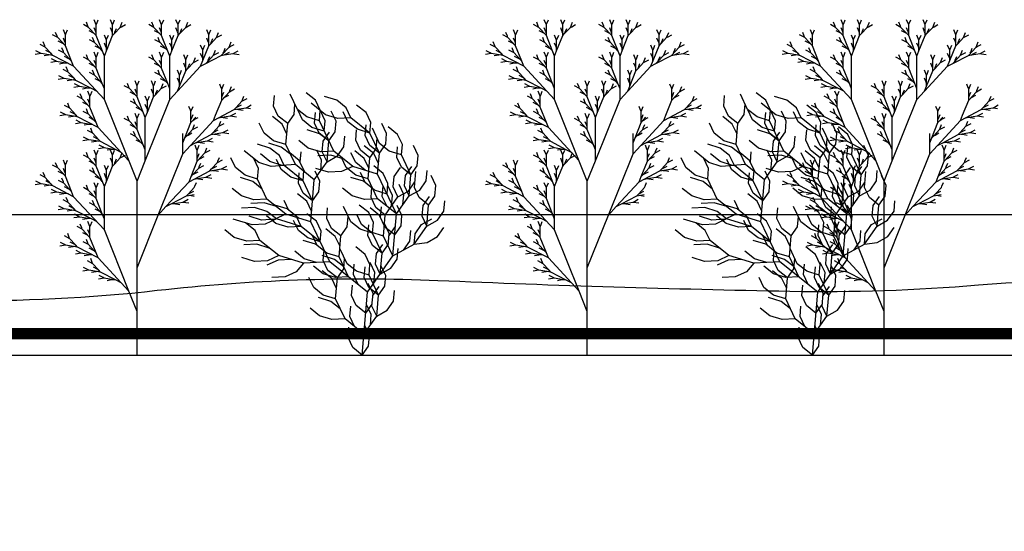
# Model space of a CAD drawing. Extents: x 35.8 to 52.8, y -12.2 to -1.2.
# Drawn here: x 40.6 to 42.8, y -5.9 to -4.7 of the extents above; entities that cross this region are included whole.
import ezdxf

# ---------------------------------------------------------------- set-up
doc = ezdxf.new("R2010")
doc.units = 0
doc.header["$MEASUREMENT"] = 0
doc.layers.get('0').update_dxf_attribs({"linetype": 'CONTINUOUS'})
doc.layers.add('LP_Detail', color=142, linetype='CONTINUOUS')
doc.layers.add('LP_Hatch', color=8, linetype='CONTINUOUS')
doc.linetypes.add('DRIP', pattern='A,0.25,-0.025,["o",STANDARD,S=0.05,R=0,X=0,Y=-0.016667],-0.058333', length=0.333333)

# ---------------------------------------------------------------- blocks, each defined once
blk = doc.blocks.new('Tree')
at = {"color": 0}
for p, q in [((-0.657, 4.845), (-0.677, 4.901)), ((-0.547, 4.864), (-0.575, 4.939)), ((-0.547, 4.864), (-0.54, 4.882)), ((-0.54, 4.882), (-0.52, 4.939)), ((-0.328, 4.864), (-0.356, 4.939)), ((-0.328, 4.864), (-0.321, 4.882)), ((-0.321, 4.882), (-0.301, 4.939)), ((-0.225, 4.826), (-0.198, 4.901)), ((0.219, 4.845), (0.198, 4.901)), ((0.328, 4.864), (0.301, 4.939)), ((0.328, 4.864), (0.335, 4.882)), ((0.335, 4.882), (0.356, 4.939)), ((0.547, 4.864), (0.52, 4.939)), ((0.547, 4.864), (0.554, 4.882)), ((0.554, 4.882), (0.575, 4.939)), ((0.65, 4.826), (0.677, 4.901)), ((-1.068, 4.695), (-1.089, 4.752)), ((-0.959, 4.714), (-0.986, 4.789)), ((-0.952, 4.733), (-0.931, 4.789)), ((-0.65, 4.826), (-0.719, 4.866)), ((-0.65, 4.826), (-0.657, 4.845)), ((-0.547, 4.704), (-0.65, 4.826)), ((-0.59, 4.744), (-0.642, 4.774)), ((-0.573, 4.734), (-0.59, 4.744)), ((-0.554, 4.762), (-0.575, 4.819)), ((-0.547, 4.744), (-0.554, 4.762)), ((-0.547, 4.744), (-0.547, 4.864)), ((-0.547, 4.704), (-0.547, 4.744)), ((-0.335, 4.762), (-0.356, 4.819)), ((-0.328, 4.744), (-0.335, 4.762)), ((-0.328, 4.704), (-0.328, 4.864)), ((-0.303, 4.734), (-0.225, 4.826)), ((-0.303, 4.734), (-0.296, 4.753)), ((-0.296, 4.753), (-0.275, 4.809)), ((-0.225, 4.826), (-0.208, 4.836)), ((-0.208, 4.836), (-0.156, 4.866)), ((0.225, 4.826), (0.156, 4.866)), ((0.225, 4.826), (0.219, 4.845)), ((0.328, 4.704), (0.225, 4.826)), ((0.285, 4.744), (0.233, 4.774)), ((0.303, 4.734), (0.285, 4.744)), ((0.321, 4.762), (0.301, 4.819)), ((0.328, 4.744), (0.321, 4.762)), ((0.328, 4.744), (0.328, 4.864)), ((0.328, 4.704), (0.328, 4.744)), ((0.54, 4.762), (0.52, 4.819)), ((0.547, 4.744), (0.54, 4.762)), ((0.547, 4.704), (0.547, 4.864)), ((0.573, 4.734), (0.65, 4.826)), ((0.573, 4.734), (0.58, 4.753)), ((0.58, 4.753), (0.6, 4.809)), ((0.65, 4.826), (0.667, 4.836)), ((0.667, 4.836), (0.719, 4.866)), ((0.959, 4.714), (0.931, 4.789)), ((0.965, 4.733), (0.986, 4.789)), ((1.061, 4.676), (1.089, 4.752)), ((-1.236, 4.554), (-1.257, 4.611)), ((-1.061, 4.676), (-1.131, 4.716)), ((-1.061, 4.676), (-1.068, 4.695)), ((-0.959, 4.554), (-1.061, 4.676)), ((-1.002, 4.594), (-1.054, 4.624)), ((-0.965, 4.613), (-0.986, 4.669)), ((-0.959, 4.594), (-0.965, 4.613)), ((-0.959, 4.714), (-0.952, 4.733)), ((-0.959, 4.594), (-0.959, 4.714)), ((-0.568, 4.601), (-0.637, 4.641)), ((-0.575, 4.619), (-0.595, 4.676)), ((-0.568, 4.601), (-0.575, 4.619)), ((-0.438, 4.403), (-0.547, 4.704)), ((-0.41, 4.638), (-0.438, 4.713)), ((-0.41, 4.478), (-0.328, 4.704)), ((-0.41, 4.638), (-0.404, 4.657)), ((-0.41, 4.518), (-0.41, 4.638)), ((-0.404, 4.657), (-0.383, 4.713)), ((-0.328, 4.704), (-0.303, 4.734)), ((0.308, 4.601), (0.238, 4.641)), ((0.301, 4.619), (0.28, 4.676)), ((0.308, 4.601), (0.301, 4.619)), ((0.438, 4.403), (0.328, 4.704)), ((0.465, 4.638), (0.438, 4.713)), ((0.465, 4.478), (0.547, 4.704)), ((0.465, 4.638), (0.472, 4.657)), ((0.465, 4.518), (0.465, 4.638)), ((0.472, 4.657), (0.493, 4.713)), ((0.547, 4.704), (0.573, 4.734)), ((0.952, 4.613), (0.931, 4.669)), ((0.959, 4.594), (0.952, 4.613)), ((0.959, 4.714), (0.965, 4.733)), ((0.959, 4.554), (0.959, 4.714)), ((0.984, 4.584), (1.061, 4.676)), ((0.991, 4.603), (1.012, 4.66)), ((1.061, 4.676), (1.079, 4.686)), ((1.079, 4.686), (1.131, 4.716)), ((1.229, 4.536), (1.257, 4.611)), ((-1.301, 4.451), (-1.353, 4.481)), ((-1.229, 4.536), (-1.298, 4.576)), ((-1.229, 4.536), (-1.236, 4.554)), ((-1.152, 4.444), (-1.229, 4.536)), ((-1.169, 4.454), (-1.221, 4.484)), ((-0.979, 4.451), (-1.049, 4.491)), ((-0.986, 4.47), (-1.007, 4.526)), ((-0.984, 4.584), (-1.002, 4.594)), ((-0.959, 4.554), (-0.959, 4.594)), ((-0.877, 4.328), (-0.959, 4.554)), ((-0.491, 4.509), (-0.568, 4.601)), ((-0.508, 4.519), (-0.56, 4.549)), ((-0.491, 4.509), (-0.508, 4.519)), ((-0.465, 4.478), (-0.491, 4.509)), ((-0.417, 4.537), (-0.438, 4.593)), ((-0.438, 4.403), (-0.41, 4.478)), ((-0.41, 4.518), (-0.417, 4.537)), ((-0.41, 4.478), (-0.41, 4.518)), ((0.385, 4.509), (0.308, 4.601)), ((0.367, 4.519), (0.315, 4.549)), ((0.385, 4.509), (0.367, 4.519)), ((0.41, 4.478), (0.385, 4.509)), ((0.458, 4.537), (0.438, 4.593)), ((0.438, 4.403), (0.465, 4.478)), ((0.465, 4.518), (0.458, 4.537)), ((0.465, 4.478), (0.465, 4.518)), ((0.877, 4.488), (0.849, 4.563)), ((0.849, 4.253), (0.959, 4.554)), ((0.877, 4.488), (0.883, 4.507)), ((0.877, 4.368), (0.877, 4.488)), ((0.883, 4.507), (0.904, 4.563)), ((0.959, 4.554), (0.984, 4.584)), ((0.984, 4.584), (0.991, 4.603)), ((1.021, 4.416), (1.049, 4.491)), ((1.126, 4.413), (1.229, 4.536)), ((1.159, 4.463), (1.179, 4.519)), ((1.229, 4.536), (1.246, 4.546)), ((1.246, 4.546), (1.298, 4.576)), ((1.284, 4.441), (1.353, 4.481)), ((-1.284, 4.441), (-1.363, 4.427)), ((-1.284, 4.441), (-1.301, 4.451)), ((-1.126, 4.413), (-1.284, 4.441)), ((-1.185, 4.417), (-1.244, 4.406)), ((-1.166, 4.42), (-1.185, 4.417)), ((-1.152, 4.444), (-1.169, 4.454)), ((-1.126, 4.413), (-1.152, 4.444)), ((-1.093, 4.331), (-1.145, 4.361)), ((-0.849, 4.253), (-1.126, 4.413)), ((-0.979, 4.451), (-0.986, 4.47)), ((-0.902, 4.359), (-0.979, 4.451)), ((-0.92, 4.369), (-0.972, 4.399)), ((-0.902, 4.359), (-0.92, 4.369)), ((-0.877, 4.328), (-0.902, 4.359)), ((-0.65, 4.346), (-0.719, 4.386)), ((-0.657, 4.365), (-0.677, 4.421)), ((-0.65, 4.346), (-0.657, 4.365)), ((-0.547, 4.224), (-0.65, 4.346)), ((-0.547, 4.384), (-0.575, 4.459)), ((-0.547, 4.384), (-0.54, 4.402)), ((-0.547, 4.264), (-0.547, 4.384)), ((-0.54, 4.402), (-0.52, 4.459)), ((-0.438, 3.923), (-0.438, 4.403)), ((0.225, 4.346), (0.156, 4.386)), ((0.219, 4.365), (0.198, 4.421)), ((0.225, 4.346), (0.219, 4.365)), ((0.328, 4.224), (0.225, 4.346)), ((0.328, 4.384), (0.301, 4.459)), ((0.328, 4.384), (0.335, 4.402)), ((0.328, 4.264), (0.328, 4.384)), ((0.335, 4.402), (0.356, 4.459)), ((0.438, 3.763), (0.438, 4.403)), ((0.65, 4.346), (0.623, 4.421)), ((0.65, 4.346), (0.657, 4.365)), ((0.65, 4.186), (0.65, 4.346)), ((0.657, 4.365), (0.677, 4.421)), ((0.753, 4.309), (0.78, 4.384)), ((0.77, 4.319), (0.822, 4.349)), ((0.87, 4.387), (0.849, 4.443)), ((0.877, 4.368), (0.87, 4.387)), ((0.877, 4.328), (0.877, 4.368)), ((0.918, 4.293), (1.126, 4.413)), ((0.944, 4.324), (1.021, 4.416)), ((0.951, 4.343), (0.972, 4.399)), ((1.021, 4.416), (1.039, 4.426)), ((1.039, 4.426), (1.091, 4.456)), ((1.126, 4.413), (1.166, 4.42)), ((1.152, 4.444), (1.159, 4.463)), ((1.166, 4.42), (1.284, 4.441)), ((1.166, 4.42), (1.183, 4.43)), ((1.183, 4.43), (1.235, 4.46)), ((1.284, 4.441), (1.304, 4.437)), ((1.304, 4.437), (1.363, 4.427)), ((-1.076, 4.321), (-1.155, 4.307)), ((-1.076, 4.321), (-1.093, 4.331)), ((-0.958, 4.3), (-1.076, 4.321)), ((-0.978, 4.297), (-1.037, 4.286)), ((-0.958, 4.3), (-0.978, 4.297)), ((-0.918, 4.293), (-0.958, 4.3)), ((-0.927, 4.187), (-0.948, 4.243)), ((-0.849, 4.253), (-0.877, 4.328)), ((-0.438, 3.763), (-0.849, 4.253)), ((-0.59, 4.264), (-0.642, 4.294)), ((-0.573, 4.254), (-0.59, 4.264)), ((-0.554, 4.282), (-0.575, 4.339)), ((-0.547, 4.264), (-0.554, 4.282)), ((-0.547, 4.224), (-0.547, 4.264)), ((-0.465, 3.998), (-0.547, 4.224)), ((0.285, 4.264), (0.233, 4.294)), ((0.303, 4.254), (0.285, 4.264)), ((0.321, 4.282), (0.301, 4.339)), ((0.328, 4.264), (0.321, 4.282)), ((0.328, 4.224), (0.328, 4.264)), ((0.41, 3.998), (0.328, 4.224)), ((0.541, 3.885), (0.849, 4.253)), ((0.643, 4.245), (0.623, 4.301)), ((0.65, 4.226), (0.643, 4.245)), ((0.65, 4.186), (0.676, 4.217)), ((0.676, 4.217), (0.753, 4.309)), ((0.676, 4.217), (0.683, 4.236)), ((0.683, 4.236), (0.703, 4.292)), ((0.753, 4.309), (0.77, 4.319)), ((0.849, 4.253), (0.918, 4.293)), ((0.918, 4.293), (0.944, 4.324)), ((0.944, 4.324), (0.951, 4.343)), ((-0.993, 4.083), (-1.045, 4.113)), ((-0.975, 4.073), (-0.993, 4.083)), ((-0.921, 4.168), (-0.99, 4.208)), ((-0.921, 4.168), (-0.927, 4.187)), ((-0.843, 4.076), (-0.921, 4.168)), ((-0.861, 4.086), (-0.913, 4.116)), ((-0.843, 4.076), (-0.861, 4.086)), ((-0.568, 4.121), (-0.637, 4.161)), ((-0.575, 4.139), (-0.595, 4.196)), ((-0.568, 4.121), (-0.575, 4.139)), ((-0.491, 4.029), (-0.568, 4.121)), ((0.308, 4.121), (0.238, 4.161)), ((0.301, 4.139), (0.28, 4.196)), ((0.308, 4.121), (0.301, 4.139)), ((0.385, 4.029), (0.308, 4.121)), ((0.568, 4.121), (0.541, 4.196)), ((0.568, 3.961), (0.65, 4.186)), ((0.568, 4.121), (0.575, 4.139)), ((0.568, 4.001), (0.568, 4.121)), ((0.575, 4.139), (0.595, 4.196)), ((-0.975, 4.073), (-1.054, 4.059)), ((-0.818, 4.045), (-0.975, 4.073)), ((-0.877, 4.049), (-0.936, 4.038)), ((-0.857, 4.052), (-0.877, 4.049)), ((-0.767, 3.953), (-0.846, 3.939)), ((-0.818, 4.045), (-0.843, 4.076)), ((-0.785, 3.963), (-0.837, 3.993)), ((-0.61, 3.925), (-0.818, 4.045)), ((-0.767, 3.953), (-0.785, 3.963)), ((-0.649, 3.932), (-0.767, 3.953)), ((-0.508, 4.039), (-0.56, 4.069)), ((-0.491, 4.029), (-0.508, 4.039)), ((-0.465, 3.998), (-0.491, 4.029)), ((-0.438, 3.923), (-0.465, 3.998)), ((-0.103, 3.924), (-0.172, 3.964)), ((-0.11, 3.943), (-0.13, 3.999)), ((0, 3.961), (-0.027, 4.037)), ((0, 3.961), (0.007, 3.98)), ((0, 3.841), (0, 3.961)), ((0.007, 3.98), (0.027, 4.037)), ((0.219, 3.961), (0.192, 4.037)), ((0.219, 3.961), (0.226, 3.98)), ((0.219, 3.801), (0.219, 3.961)), ((0.226, 3.98), (0.246, 4.037)), ((0.367, 4.039), (0.315, 4.069)), ((0.322, 3.924), (0.349, 3.999)), ((0.339, 3.934), (0.391, 3.964)), ((0.385, 4.029), (0.367, 4.039)), ((0.41, 3.998), (0.385, 4.029)), ((0.438, 3.923), (0.41, 3.998)), ((0.561, 4.019), (0.541, 4.076)), ((0.541, 3.885), (0.568, 3.961)), ((0.568, 4.001), (0.561, 4.019)), ((0.568, 3.961), (0.568, 4.001)), ((1.125, 3.935), (1.104, 3.991)), ((1.132, 3.916), (1.159, 3.991)), ((1.241, 3.898), (1.262, 3.954)), ((-0.74, 3.793), (-0.76, 3.849)), ((-0.669, 3.929), (-0.728, 3.918)), ((-0.649, 3.932), (-0.669, 3.929)), ((-0.63, 3.812), (-0.658, 3.887)), ((-0.61, 3.925), (-0.649, 3.932)), ((-0.63, 3.812), (-0.623, 3.83)), ((-0.623, 3.83), (-0.603, 3.887)), ((-0.541, 3.885), (-0.61, 3.925)), ((-0.438, 3.763), (-0.438, 3.923)), ((-0.103, 3.924), (-0.11, 3.943)), ((0, 3.801), (-0.103, 3.924)), ((-0.043, 3.842), (-0.095, 3.872)), ((-0.026, 3.832), (-0.043, 3.842)), ((-0.007, 3.86), (-0.027, 3.917)), ((0, 3.841), (-0.007, 3.86)), ((0, 3.801), (0, 3.841)), ((0.212, 3.86), (0.192, 3.917)), ((0.219, 3.841), (0.212, 3.86)), ((0.219, 3.801), (0.245, 3.832)), ((0.245, 3.832), (0.322, 3.924)), ((0.245, 3.832), (0.251, 3.851)), ((0.251, 3.851), (0.272, 3.907)), ((0.322, 3.924), (0.339, 3.934)), ((0.438, 3.763), (0.541, 3.885)), ((1.132, 3.916), (1.125, 3.935)), ((1.132, 3.796), (1.132, 3.916)), ((1.132, 3.756), (1.234, 3.879)), ((1.138, 3.815), (1.159, 3.871)), ((1.175, 3.797), (1.227, 3.827)), ((1.234, 3.879), (1.304, 3.919)), ((1.234, 3.879), (1.241, 3.898)), ((-0.908, 3.652), (-0.928, 3.709)), ((-0.733, 3.774), (-0.802, 3.814)), ((-0.733, 3.774), (-0.74, 3.793)), ((-0.63, 3.652), (-0.733, 3.774)), ((-0.673, 3.692), (-0.725, 3.722)), ((-0.656, 3.682), (-0.673, 3.692)), ((-0.637, 3.71), (-0.658, 3.767)), ((-0.63, 3.692), (-0.637, 3.71)), ((-0.63, 3.692), (-0.63, 3.812)), ((-0.63, 3.652), (-0.63, 3.692)), ((0, 2.56), (-0.438, 3.763)), ((-0.021, 3.698), (-0.09, 3.738)), ((-0.028, 3.717), (-0.048, 3.774)), ((-0.021, 3.698), (-0.028, 3.717)), ((0.056, 3.607), (-0.021, 3.698)), ((0.109, 3.501), (0, 3.801)), ((0.137, 3.736), (0.109, 3.811)), ((0.109, 2.861), (0.438, 3.763)), ((0.13, 3.635), (0.109, 3.691)), ((0.137, 3.576), (0.219, 3.801)), ((0.137, 3.736), (0.144, 3.755)), ((0.137, 3.616), (0.137, 3.736)), ((0.144, 3.755), (0.164, 3.811)), ((1.049, 3.531), (1.132, 3.756)), ((1.132, 3.796), (1.138, 3.815)), ((1.132, 3.756), (1.132, 3.796)), ((1.157, 3.787), (1.175, 3.797)), ((1.325, 3.646), (1.402, 3.738)), ((1.402, 3.738), (1.471, 3.778)), ((1.402, 3.738), (1.409, 3.757)), ((1.409, 3.757), (1.429, 3.813)), ((-0.973, 3.549), (-1.025, 3.579)), ((-0.901, 3.634), (-0.97, 3.674)), ((-0.901, 3.634), (-0.908, 3.652)), ((-0.824, 3.542), (-0.901, 3.634)), ((-0.841, 3.552), (-0.893, 3.582)), ((-0.651, 3.549), (-0.72, 3.589)), ((-0.658, 3.568), (-0.678, 3.624)), ((-0.651, 3.549), (-0.658, 3.568)), ((-0.548, 3.426), (-0.63, 3.652)), ((0, 3.481), (-0.027, 3.557)), ((0.039, 3.617), (-0.013, 3.647)), ((0.007, 3.5), (0.027, 3.557)), ((0.056, 3.607), (0.039, 3.617)), ((0.082, 3.576), (0.056, 3.607)), ((0.109, 3.501), (0.137, 3.576)), ((0.137, 3.616), (0.13, 3.635)), ((0.137, 3.576), (0.137, 3.616)), ((0.713, 3.605), (0.693, 3.661)), ((0.72, 3.586), (0.713, 3.605)), ((0.72, 3.586), (0.748, 3.661)), ((0.72, 3.466), (0.72, 3.586)), ((1.022, 3.456), (1.299, 3.616)), ((1.266, 3.533), (1.318, 3.563)), ((1.299, 3.616), (1.325, 3.646)), ((1.299, 3.616), (1.457, 3.643)), ((1.325, 3.646), (1.342, 3.656)), ((1.339, 3.622), (1.358, 3.619)), ((1.342, 3.656), (1.394, 3.686)), ((1.358, 3.619), (1.417, 3.609)), ((1.457, 3.643), (1.474, 3.653)), ((1.457, 3.643), (1.516, 3.633)), ((1.474, 3.653), (1.526, 3.683)), ((-0.956, 3.539), (-1.034, 3.525)), ((-0.956, 3.539), (-0.973, 3.549)), ((-0.798, 3.511), (-0.956, 3.539)), ((-0.857, 3.514), (-0.916, 3.504)), ((-0.837, 3.518), (-0.857, 3.514)), ((-0.824, 3.542), (-0.841, 3.552)), ((-0.798, 3.511), (-0.824, 3.542)), ((-0.765, 3.429), (-0.817, 3.459)), ((-0.521, 3.351), (-0.798, 3.511)), ((-0.748, 3.419), (-0.765, 3.429)), ((-0.574, 3.457), (-0.651, 3.549)), ((-0.591, 3.467), (-0.643, 3.497)), ((-0.574, 3.457), (-0.591, 3.467)), ((-0.548, 3.426), (-0.574, 3.457)), ((-0.521, 3.351), (-0.548, 3.426)), ((-0.103, 3.444), (-0.172, 3.484)), ((-0.11, 3.463), (-0.13, 3.519)), ((-0.103, 3.444), (-0.11, 3.463)), ((0, 3.321), (-0.103, 3.444)), ((-0.007, 3.38), (-0.027, 3.437)), ((0, 3.481), (0.007, 3.5)), ((0, 3.361), (0, 3.481)), ((0.109, 3.021), (0.109, 3.501)), ((0.611, 2.965), (1.022, 3.456)), ((0.638, 3.2), (0.72, 3.426)), ((0.72, 3.426), (0.784, 3.503)), ((0.72, 3.466), (0.727, 3.485)), ((0.72, 3.426), (0.72, 3.466)), ((0.727, 3.485), (0.748, 3.541)), ((0.746, 3.457), (0.763, 3.467)), ((0.763, 3.467), (0.815, 3.497)), ((1.022, 3.456), (1.049, 3.531)), ((1.091, 3.496), (1.131, 3.502)), ((1.1, 3.389), (1.121, 3.446)), ((1.131, 3.502), (1.249, 3.523)), ((1.131, 3.502), (1.151, 3.499)), ((1.151, 3.499), (1.21, 3.489)), ((1.249, 3.523), (1.266, 3.533)), ((1.249, 3.523), (1.328, 3.509)), ((-0.748, 3.419), (-0.826, 3.405)), ((-0.63, 3.398), (-0.748, 3.419)), ((-0.649, 3.394), (-0.708, 3.384)), ((-0.592, 3.266), (-0.662, 3.306)), ((-0.63, 3.398), (-0.649, 3.394)), ((-0.59, 3.391), (-0.63, 3.398)), ((-0.599, 3.285), (-0.62, 3.341)), ((-0.212, 2.983), (-0.521, 3.351)), ((-0.043, 3.362), (-0.095, 3.392)), ((-0.028, 3.237), (-0.048, 3.294)), ((-0.026, 3.352), (-0.043, 3.362)), ((0, 3.361), (-0.007, 3.38)), ((0, 3.321), (0, 3.361)), ((0.082, 3.096), (0, 3.321)), ((0.664, 3.231), (0.741, 3.323)), ((0.741, 3.323), (0.81, 3.363)), ((0.741, 3.323), (0.748, 3.342)), ((0.748, 3.342), (0.768, 3.398)), ((1.016, 3.278), (1.094, 3.37)), ((1.034, 3.288), (1.086, 3.318)), ((1.094, 3.37), (1.163, 3.41)), ((1.094, 3.37), (1.1, 3.389)), ((1.166, 3.286), (1.218, 3.316)), ((-0.647, 3.171), (-0.726, 3.157)), ((-0.664, 3.181), (-0.716, 3.211)), ((-0.647, 3.171), (-0.664, 3.181)), ((-0.489, 3.143), (-0.647, 3.171)), ((-0.592, 3.266), (-0.599, 3.285)), ((-0.515, 3.174), (-0.592, 3.266)), ((-0.532, 3.184), (-0.584, 3.214)), ((-0.515, 3.174), (-0.532, 3.184)), ((-0.489, 3.143), (-0.515, 3.174)), ((-0.021, 3.218), (-0.09, 3.258)), ((-0.021, 3.218), (-0.028, 3.237)), ((0.056, 3.127), (-0.021, 3.218)), ((0.039, 3.137), (-0.013, 3.167)), ((0.611, 3.125), (0.611, 3.265)), ((0.611, 3.125), (0.638, 3.2)), ((0.638, 3.2), (0.664, 3.231)), ((0.664, 3.231), (0.681, 3.241)), ((0.681, 3.241), (0.733, 3.271)), ((0.783, 3.128), (0.991, 3.248)), ((0.94, 3.156), (0.958, 3.166)), ((0.958, 3.166), (1.01, 3.196)), ((0.991, 3.248), (1.016, 3.278)), ((0.991, 3.248), (1.148, 3.276)), ((1.016, 3.278), (1.034, 3.288)), ((1.03, 3.255), (1.05, 3.251)), ((1.05, 3.251), (1.109, 3.241)), ((1.148, 3.276), (1.166, 3.286)), ((1.148, 3.276), (1.227, 3.262)), ((-0.549, 3.147), (-0.608, 3.136)), ((-0.529, 3.15), (-0.549, 3.147)), ((-0.439, 3.051), (-0.518, 3.037)), ((-0.456, 3.061), (-0.508, 3.091)), ((-0.282, 3.023), (-0.489, 3.143)), ((-0.439, 3.051), (-0.456, 3.061)), ((-0.321, 3.03), (-0.439, 3.051)), ((-0.321, 3.03), (-0.341, 3.027)), ((-0.282, 3.023), (-0.321, 3.03)), ((0.056, 3.127), (0.039, 3.137)), ((0.082, 3.096), (0.056, 3.127)), ((0.109, 3.021), (0.082, 3.096)), ((0.611, 2.965), (0.611, 3.125)), ((0.714, 3.088), (0.783, 3.128)), ((0.796, 3.033), (0.776, 3.089)), ((0.783, 3.128), (0.822, 3.135)), ((0.803, 3.014), (0.796, 3.033)), ((0.803, 3.014), (0.831, 3.089)), ((0.822, 3.135), (0.94, 3.156)), ((0.822, 3.135), (0.842, 3.131)), ((0.842, 3.131), (0.901, 3.121)), ((0.913, 2.996), (0.933, 3.052)), ((0.94, 3.156), (1.019, 3.142)), ((-0.65, 2.906), (-0.719, 2.946)), ((-0.657, 2.925), (-0.677, 2.981)), ((-0.65, 2.906), (-0.657, 2.925)), ((-0.547, 2.784), (-0.65, 2.906)), ((-0.547, 2.944), (-0.575, 3.019)), ((-0.554, 2.842), (-0.575, 2.899)), ((-0.547, 2.944), (-0.54, 2.962)), ((-0.547, 2.824), (-0.547, 2.944)), ((-0.54, 2.962), (-0.52, 3.019)), ((-0.341, 3.027), (-0.4, 3.016)), ((-0.328, 2.944), (-0.356, 3.019)), ((-0.335, 2.842), (-0.356, 2.899)), ((-0.328, 2.944), (-0.321, 2.962)), ((-0.328, 2.784), (-0.328, 2.944)), ((-0.321, 2.962), (-0.301, 3.019)), ((-0.303, 2.814), (-0.225, 2.906)), ((-0.212, 2.983), (-0.282, 3.023)), ((-0.225, 2.906), (-0.198, 2.981)), ((-0.225, 2.906), (-0.208, 2.916)), ((-0.109, 2.861), (-0.212, 2.983)), ((-0.208, 2.916), (-0.156, 2.946)), ((0.109, 2.861), (0.109, 3.021)), ((0.282, 2.063), (0.611, 2.965)), ((0.803, 2.894), (0.803, 3.014)), ((0.803, 2.854), (0.906, 2.977)), ((0.803, 2.894), (0.81, 2.913)), ((0.81, 2.913), (0.831, 2.969)), ((0.846, 2.895), (0.898, 2.925)), ((0.906, 2.977), (0.975, 3.017)), ((0.906, 2.977), (0.913, 2.996)), ((1.081, 2.855), (1.101, 2.911)), ((-1.061, 2.756), (-1.131, 2.796)), ((-1.068, 2.775), (-1.089, 2.832)), ((-1.061, 2.756), (-1.068, 2.775)), ((-0.959, 2.794), (-0.986, 2.869)), ((-0.959, 2.794), (-0.952, 2.813)), ((-0.959, 2.674), (-0.959, 2.794)), ((-0.952, 2.813), (-0.931, 2.869)), ((-0.59, 2.824), (-0.642, 2.854)), ((-0.573, 2.814), (-0.59, 2.824)), ((-0.547, 2.824), (-0.554, 2.842)), ((-0.547, 2.784), (-0.547, 2.824)), ((-0.438, 2.483), (-0.547, 2.784)), ((-0.41, 2.718), (-0.438, 2.793)), ((-0.41, 2.558), (-0.328, 2.784)), ((-0.404, 2.737), (-0.383, 2.793)), ((-0.328, 2.824), (-0.335, 2.842)), ((-0.328, 2.784), (-0.303, 2.814)), ((-0.303, 2.814), (-0.296, 2.833)), ((-0.296, 2.833), (-0.275, 2.889)), ((0, 2.56), (0.109, 2.861)), ((0.721, 2.629), (0.803, 2.854)), ((0.803, 2.854), (0.803, 2.894)), ((0.824, 2.751), (0.893, 2.791)), ((0.824, 2.751), (0.831, 2.77)), ((0.829, 2.885), (0.846, 2.895)), ((0.831, 2.77), (0.851, 2.826)), ((0.997, 2.744), (1.074, 2.836)), ((1.014, 2.754), (1.066, 2.784)), ((1.074, 2.836), (1.143, 2.876)), ((1.074, 2.836), (1.081, 2.855)), ((1.146, 2.751), (1.198, 2.781)), ((-1.229, 2.616), (-1.298, 2.656)), ((-1.236, 2.634), (-1.257, 2.691)), ((-1.229, 2.616), (-1.236, 2.634)), ((-0.959, 2.634), (-1.061, 2.756)), ((-1.002, 2.674), (-1.054, 2.704)), ((-0.984, 2.664), (-1.002, 2.674)), ((-0.965, 2.693), (-0.986, 2.749)), ((-0.959, 2.674), (-0.965, 2.693)), ((-0.959, 2.634), (-0.959, 2.674)), ((-0.877, 2.408), (-0.959, 2.634)), ((-0.568, 2.681), (-0.637, 2.721)), ((-0.575, 2.699), (-0.595, 2.756)), ((-0.568, 2.681), (-0.575, 2.699)), ((-0.491, 2.589), (-0.568, 2.681)), ((-0.417, 2.617), (-0.438, 2.673)), ((-0.41, 2.718), (-0.404, 2.737)), ((-0.41, 2.598), (-0.41, 2.718)), ((0.694, 2.553), (0.971, 2.713)), ((0.721, 2.629), (0.747, 2.659)), ((0.747, 2.659), (0.824, 2.751)), ((0.747, 2.659), (0.764, 2.669)), ((0.764, 2.669), (0.816, 2.699)), ((0.938, 2.631), (0.99, 2.661)), ((0.971, 2.713), (0.997, 2.744)), ((0.971, 2.713), (1.128, 2.741)), ((0.997, 2.744), (1.014, 2.754)), ((1.01, 2.72), (1.03, 2.717)), ((1.03, 2.717), (1.089, 2.707)), ((1.128, 2.741), (1.146, 2.751)), ((1.128, 2.741), (1.207, 2.727)), ((-1.284, 2.521), (-1.363, 2.507)), ((-1.301, 2.531), (-1.353, 2.561)), ((-1.284, 2.521), (-1.301, 2.531)), ((-1.126, 2.493), (-1.284, 2.521)), ((-1.152, 2.524), (-1.229, 2.616)), ((-1.169, 2.534), (-1.221, 2.564)), ((-1.152, 2.524), (-1.169, 2.534)), ((-1.126, 2.493), (-1.152, 2.524)), ((-0.979, 2.531), (-1.049, 2.571)), ((-0.986, 2.55), (-1.007, 2.606)), ((-0.979, 2.531), (-0.986, 2.55)), ((-0.902, 2.439), (-0.979, 2.531)), ((-0.547, 2.464), (-0.575, 2.539)), ((-0.508, 2.599), (-0.56, 2.629)), ((-0.54, 2.482), (-0.52, 2.539)), ((-0.491, 2.589), (-0.508, 2.599)), ((-0.465, 2.558), (-0.491, 2.589)), ((-0.438, 2.483), (-0.41, 2.558)), ((-0.41, 2.598), (-0.417, 2.617)), ((-0.41, 2.558), (-0.41, 2.598)), ((0, 0), (0, 2.56)), ((0.385, 2.186), (0.694, 2.553)), ((0.694, 2.553), (0.721, 2.629)), ((0.763, 2.593), (0.802, 2.6)), ((0.772, 2.487), (0.793, 2.543)), ((0.802, 2.6), (0.921, 2.621)), ((0.802, 2.6), (0.822, 2.597)), ((0.822, 2.597), (0.881, 2.587)), ((0.921, 2.621), (0.938, 2.631)), ((0.921, 2.621), (0.999, 2.607)), ((-1.185, 2.497), (-1.244, 2.486)), ((-1.166, 2.5), (-1.185, 2.497)), ((-1.076, 2.401), (-1.155, 2.387)), ((-1.093, 2.411), (-1.145, 2.441)), ((-0.849, 2.333), (-1.126, 2.493)), ((-1.076, 2.401), (-1.093, 2.411)), ((-0.958, 2.38), (-1.076, 2.401)), ((-0.978, 2.377), (-1.037, 2.366)), ((-0.958, 2.38), (-0.978, 2.377)), ((-0.92, 2.449), (-0.972, 2.479)), ((-0.918, 2.373), (-0.958, 2.38)), ((-0.902, 2.439), (-0.92, 2.449)), ((-0.877, 2.408), (-0.902, 2.439)), ((-0.849, 2.333), (-0.877, 2.408)), ((-0.65, 2.426), (-0.719, 2.466)), ((-0.657, 2.445), (-0.677, 2.501)), ((-0.65, 2.426), (-0.657, 2.445)), ((-0.547, 2.304), (-0.65, 2.426)), ((-0.59, 2.344), (-0.642, 2.374)), ((-0.554, 2.362), (-0.575, 2.419)), ((-0.547, 2.464), (-0.54, 2.482)), ((-0.547, 2.344), (-0.547, 2.464)), ((-0.438, 2.003), (-0.438, 2.483)), ((0.662, 2.346), (0.688, 2.376)), ((0.688, 2.376), (0.765, 2.468)), ((0.688, 2.376), (0.705, 2.386)), ((0.705, 2.386), (0.757, 2.416)), ((0.765, 2.468), (0.772, 2.487)), ((-0.921, 2.248), (-0.99, 2.288)), ((-0.927, 2.267), (-0.948, 2.323)), ((-0.921, 2.248), (-0.927, 2.267)), ((-0.843, 2.156), (-0.921, 2.248)), ((-0.438, 1.843), (-0.849, 2.333)), ((-0.568, 2.201), (-0.637, 2.241)), ((-0.575, 2.219), (-0.595, 2.276)), ((-0.573, 2.334), (-0.59, 2.344)), ((-0.547, 2.344), (-0.554, 2.362)), ((-0.547, 2.304), (-0.547, 2.344)), ((-0.465, 2.078), (-0.547, 2.304)), ((0.455, 2.226), (0.662, 2.346)), ((0.494, 2.233), (0.612, 2.254)), ((0.612, 2.254), (0.629, 2.264)), ((0.612, 2.254), (0.691, 2.24)), ((0.629, 2.264), (0.681, 2.294)), ((0.662, 2.346), (0.761, 2.363)), ((0.702, 2.353), (0.721, 2.349)), ((0.721, 2.349), (0.761, 2.342)), ((-0.975, 2.153), (-1.054, 2.139)), ((-0.993, 2.163), (-1.045, 2.193)), ((-0.975, 2.153), (-0.993, 2.163)), ((-0.818, 2.125), (-0.975, 2.153)), ((-0.877, 2.129), (-0.936, 2.118)), ((-0.861, 2.166), (-0.913, 2.196)), ((-0.857, 2.132), (-0.877, 2.129)), ((-0.843, 2.156), (-0.861, 2.166)), ((-0.818, 2.125), (-0.843, 2.156)), ((-0.61, 2.005), (-0.818, 2.125)), ((-0.568, 2.201), (-0.575, 2.219)), ((-0.491, 2.109), (-0.568, 2.201)), ((-0.508, 2.119), (-0.56, 2.149)), ((-0.491, 2.109), (-0.508, 2.119)), ((-0.465, 2.078), (-0.491, 2.109)), ((0.282, 2.063), (0.385, 2.186)), ((0.385, 2.186), (0.455, 2.226)), ((0.455, 2.226), (0.494, 2.233)), ((0.494, 2.233), (0.514, 2.229)), ((0.514, 2.229), (0.573, 2.219)), ((-0.767, 2.033), (-0.846, 2.019)), ((-0.785, 2.043), (-0.837, 2.073)), ((-0.767, 2.033), (-0.785, 2.043)), ((-0.649, 2.012), (-0.767, 2.033)), ((-0.669, 2.009), (-0.728, 1.998)), ((-0.649, 2.012), (-0.669, 2.009)), ((-0.61, 2.005), (-0.649, 2.012)), ((-0.541, 1.965), (-0.61, 2.005)), ((-0.438, 2.003), (-0.465, 2.078)), ((-0.438, 1.843), (-0.438, 2.003)), ((0, 1.287), (0.282, 2.063)), ((-0.733, 1.854), (-0.802, 1.894)), ((-0.74, 1.873), (-0.76, 1.929)), ((-0.733, 1.854), (-0.74, 1.873)), ((-0.63, 1.732), (-0.733, 1.854)), ((-0.63, 1.892), (-0.658, 1.967)), ((-0.637, 1.79), (-0.658, 1.847)), ((-0.63, 1.892), (-0.623, 1.91)), ((-0.63, 1.772), (-0.63, 1.892)), ((-0.623, 1.91), (-0.603, 1.967)), ((-0.901, 1.714), (-0.97, 1.754)), ((-0.908, 1.732), (-0.928, 1.789)), ((-0.901, 1.714), (-0.908, 1.732)), ((-0.824, 1.622), (-0.901, 1.714)), ((-0.673, 1.772), (-0.725, 1.802)), ((-0.656, 1.762), (-0.673, 1.772)), ((-0.63, 1.772), (-0.637, 1.79)), ((-0.63, 1.732), (-0.63, 1.772)), ((-0.548, 1.506), (-0.63, 1.732)), ((-0.109, 0.941), (-0.438, 1.843)), ((-0.956, 1.619), (-1.034, 1.605)), ((-0.973, 1.629), (-1.025, 1.659)), ((-0.956, 1.619), (-0.973, 1.629)), ((-0.798, 1.591), (-0.956, 1.619)), ((-0.857, 1.594), (-0.916, 1.584)), ((-0.841, 1.632), (-0.893, 1.662)), ((-0.837, 1.598), (-0.857, 1.594)), ((-0.824, 1.622), (-0.841, 1.632)), ((-0.798, 1.591), (-0.824, 1.622)), ((-0.521, 1.431), (-0.798, 1.591)), ((-0.651, 1.629), (-0.72, 1.669)), ((-0.658, 1.648), (-0.678, 1.704)), ((-0.651, 1.629), (-0.658, 1.648)), ((-0.574, 1.537), (-0.651, 1.629)), ((-0.748, 1.499), (-0.826, 1.485)), ((-0.765, 1.509), (-0.817, 1.539)), ((-0.748, 1.499), (-0.765, 1.509)), ((-0.63, 1.478), (-0.748, 1.499)), ((-0.649, 1.474), (-0.708, 1.464)), ((-0.63, 1.478), (-0.649, 1.474)), ((-0.591, 1.547), (-0.643, 1.577)), ((-0.59, 1.471), (-0.63, 1.478)), ((-0.574, 1.537), (-0.591, 1.547)), ((-0.548, 1.506), (-0.574, 1.537)), ((-0.521, 1.431), (-0.548, 1.506)), ((-0.592, 1.346), (-0.662, 1.386)), ((-0.599, 1.365), (-0.62, 1.421)), ((-0.592, 1.346), (-0.599, 1.365)), ((-0.515, 1.254), (-0.592, 1.346)), ((-0.212, 1.063), (-0.521, 1.431)), ((-0.647, 1.251), (-0.726, 1.237)), ((-0.664, 1.261), (-0.716, 1.291)), ((-0.647, 1.251), (-0.664, 1.261)), ((-0.489, 1.223), (-0.647, 1.251)), ((-0.549, 1.227), (-0.608, 1.216)), ((-0.532, 1.264), (-0.584, 1.294)), ((-0.529, 1.23), (-0.549, 1.227)), ((-0.515, 1.254), (-0.532, 1.264)), ((-0.489, 1.223), (-0.515, 1.254)), ((-0.282, 1.103), (-0.489, 1.223)), ((-0.439, 1.131), (-0.518, 1.117)), ((-0.456, 1.141), (-0.508, 1.171)), ((-0.439, 1.131), (-0.456, 1.141)), ((-0.321, 1.11), (-0.439, 1.131)), ((-0.341, 1.107), (-0.4, 1.096)), ((-0.321, 1.11), (-0.341, 1.107)), ((-0.282, 1.103), (-0.321, 1.11)), ((-0.212, 1.063), (-0.282, 1.103)), ((-0.109, 0.941), (-0.212, 1.063)), ((0, 0.64), (-0.109, 0.941))]:
    blk.add_line(p, q, dxfattribs=at)
blk = doc.blocks.new('Shrub')
at = {"color": 0}
for p, q in [((-0.4865, 1.7042), (-0.5349, 1.808)), ((-0.3883, 1.7796), (-0.4457, 1.8278)), ((-0.2674, 1.7923), (-0.3399, 1.8117)), ((-0.624, 1.7133), (-0.624, 1.7883)), ((-0.3246, 1.6825), (-0.4123, 1.7562)), ((-0.3566, 1.7116), (-0.3883, 1.7796)), ((-0.21, 1.7441), (-0.2674, 1.7923)), ((-0.1783, 1.6761), (-0.21, 1.7441)), ((-0.0951, 1.7227), (-0.1525, 1.7709)), ((-0.5924, 1.6453), (-0.624, 1.7133)), ((-0.5032, 1.6651), (-0.5032, 1.7401)), ((-0.429, 1.656), (-0.4865, 1.7042)), ((-0.4531, 1.6326), (-0.4848, 1.7006)), ((-0.3824, 1.6169), (-0.3824, 1.6919)), ((-0.3566, 1.6366), (-0.3566, 1.7116)), ((-0.3232, 1.64), (-0.3549, 1.7079)), ((-0.2615, 1.6436), (-0.2932, 1.7116)), ((-0.1933, 1.6474), (-0.225, 1.7153)), ((-0.0634, 1.6547), (-0.0951, 1.7227)), ((-0.5666, 1.5901), (-0.624, 1.6383)), ((-0.5349, 1.5971), (-0.5924, 1.6453)), ((-0.5349, 1.5971), (-0.5032, 1.6651)), ((-0.3956, 1.5844), (-0.4531, 1.6326)), ((-0.3566, 1.6366), (-0.429, 1.656)), ((-0.2598, 1.429), (-0.3566, 1.6366)), ((-0.2522, 1.6631), (-0.3246, 1.6825)), ((-0.3232, 1.565), (-0.3232, 1.64)), ((-0.2615, 1.5686), (-0.2615, 1.6436)), ((-0.1783, 1.6761), (-0.2522, 1.6631)), ((-0.1358, 1.5991), (-0.1933, 1.6474)), ((-0.0634, 1.5797), (-0.1783, 1.6761)), ((-0.0891, 1.56), (-0.0891, 1.635)), ((-0.0634, 1.5797), (-0.0634, 1.6547)), ((0.0317, 1.5868), (0, 1.6547)), ((0.0951, 1.5868), (0.0376, 1.635)), ((-0.6648, 1.5147), (-0.6965, 1.5827)), ((-0.5349, 1.5221), (-0.5666, 1.5901)), ((-0.5349, 1.4471), (-0.5349, 1.5971)), ((-0.3232, 1.565), (-0.3956, 1.5844)), ((-0.3507, 1.5489), (-0.3824, 1.6169)), ((-0.1407, 1.5204), (-0.1407, 1.5954)), ((-0.0634, 1.5797), (-0.1358, 1.5991)), ((0, 1.4438), (-0.0634, 1.5797)), ((-0.0031, 1.5114), (-0.0515, 1.6152)), ((0.0317, 1.5118), (0.0317, 1.5868)), ((0.1268, 1.5188), (0.0951, 1.5868)), ((-0.3489, 1.5452), (-0.4214, 1.5646)), ((-0.2932, 1.5007), (-0.3507, 1.5489)), ((-0.2915, 1.497), (-0.3489, 1.5452)), ((-0.3249, 1.4936), (-0.2932, 1.5616)), ((-0.2932, 1.5007), (-0.2615, 1.5686)), ((-0.2041, 1.4669), (-0.2041, 1.5419)), ((-0.109, 1.4525), (-0.1407, 1.5204)), ((-0.0575, 1.492), (-0.0891, 1.56)), ((-0.0198, 1.4722), (-0.0198, 1.5472)), ((0.1268, 1.4438), (0.1268, 1.5188)), ((0.2219, 1.4508), (0.1902, 1.5188)), ((-0.6073, 1.4665), (-0.6648, 1.5147)), ((-0.5349, 1.4471), (-0.6073, 1.4665)), ((-0.4061, 1.4354), (-0.4636, 1.4836)), ((-0.3249, 1.4186), (-0.3249, 1.4936)), ((-0.2932, 1.3507), (-0.2932, 1.5007)), ((-0.2358, 1.3989), (-0.2041, 1.4669)), ((-0.0317, 1.4368), (-0.0891, 1.485)), ((0, 1.4438), (-0.0575, 1.492)), ((-0.0515, 1.4043), (-0.0198, 1.4722)), ((0.0543, 1.4632), (-0.0031, 1.5114)), ((0, 1.4438), (0.0317, 1.5118)), ((0.1268, 1.4438), (0.0543, 1.4632)), ((0.101, 1.424), (0.101, 1.499)), ((-0.624, 1.4133), (-0.6965, 1.4327)), ((-0.5607, 1.4273), (-0.6331, 1.4467)), ((-0.5666, 1.3651), (-0.624, 1.4133)), ((-0.5032, 1.3791), (-0.5607, 1.4273)), ((-0.4715, 1.3111), (-0.5349, 1.4471)), ((-0.4457, 1.3309), (-0.4457, 1.4059)), ((-0.3337, 1.416), (-0.4061, 1.4354)), ((-0.3249, 1.3577), (-0.3566, 1.4257)), ((-0.2598, 1.429), (-0.3337, 1.416)), ((-0.2932, 1.3507), (-0.3249, 1.4186)), ((-0.1449, 1.3326), (-0.2598, 1.429)), ((-0.1299, 1.3614), (-0.1616, 1.4294)), ((-0.0832, 1.3972), (-0.1407, 1.4454)), ((-0.0515, 1.4043), (-0.109, 1.4525)), ((-0.0515, 1.2543), (-0.0515, 1.4043)), ((0, 1.3688), (-0.0317, 1.4368)), ((0, 1.2938), (0, 1.4438)), ((0.1327, 1.356), (0.101, 1.424)), ((0.1902, 1.3078), (0.1268, 1.4438)), ((0.2219, 1.3758), (0.2219, 1.4508)), ((-0.6812, 1.3035), (-0.7689, 1.3771)), ((-0.6178, 1.3175), (-0.6753, 1.3657)), ((-0.5349, 1.2971), (-0.5666, 1.3651)), ((-0.4517, 1.3436), (-0.5091, 1.3919)), ((-0.3566, 1.2147), (-0.2932, 1.3507)), ((-0.2748, 1.4002), (-0.3486, 1.3872)), ((-0.3249, 1.2827), (-0.3249, 1.3577)), ((-0.2932, 1.3507), (-0.2358, 1.3989)), ((-0.2023, 1.3808), (-0.2748, 1.4002)), ((-0.1814, 1.3219), (-0.2131, 1.3899)), ((-0.0724, 1.3132), (-0.1299, 1.3614)), ((-0.0515, 1.3293), (-0.0832, 1.3972)), ((0.0317, 1.3008), (-0.0258, 1.349)), ((0.0951, 1.2868), (0.1268, 1.3547)), ((0.1902, 1.3078), (0.1327, 1.356)), ((0.1585, 1.3008), (0.1902, 1.3688)), ((0.1902, 1.3078), (0.2219, 1.3758)), ((0.2793, 1.274), (0.2793, 1.349)), ((-0.8097, 1.2535), (-0.8414, 1.3215)), ((-0.6798, 1.2609), (-0.7115, 1.3289)), ((-0.6088, 1.2841), (-0.6812, 1.3035)), ((-0.5454, 1.2981), (-0.6178, 1.3175)), ((-0.5349, 1.2971), (-0.6088, 1.2841)), ((-0.5499, 1.2683), (-0.5816, 1.3363)), ((-0.4715, 1.3111), (-0.5454, 1.2981)), ((-0.42, 1.2007), (-0.5349, 1.2971)), ((-0.3566, 1.2147), (-0.4715, 1.3111)), ((-0.4141, 1.2629), (-0.4517, 1.3436)), ((-0.2802, 1.2766), (-0.3526, 1.296)), ((-0.1449, 1.3326), (-0.2063, 1.2896)), ((-0.124, 1.2737), (-0.1814, 1.3219)), ((0, 1.2938), (-0.1449, 1.3326)), ((-0.0665, 1.2255), (-0.0982, 1.2934)), ((0.1268, 1.0219), (0, 1.2938)), ((0.0634, 1.2328), (0.0317, 1.3008)), ((0.1585, 1.2258), (0.1585, 1.3008)), ((0.1902, 1.1578), (0.1902, 1.3078)), ((0.2159, 1.2204), (0.2159, 1.335)), ((0.3368, 1.2472), (0.3051, 1.3152)), ((-0.7522, 1.2053), (-0.8097, 1.2535)), ((-0.6798, 1.1859), (-0.6798, 1.2609)), ((-0.4924, 1.2201), (-0.5499, 1.2683)), ((-0.4457, 1.1809), (-0.4457, 1.2559)), ((-0.42, 1.2007), (-0.42, 1.2757)), ((-0.3249, 1.2077), (-0.3566, 1.2757)), ((-0.2063, 1.2896), (-0.2802, 1.2766)), ((-0.0773, 1.2345), (-0.1497, 1.2539)), ((-0.0515, 1.2543), (-0.124, 1.2737)), ((0.0119, 1.1183), (-0.0515, 1.2543)), ((0.0951, 1.2118), (0.0951, 1.2868)), ((0.1842, 1.192), (0.2159, 1.26)), ((0.2476, 1.206), (0.2793, 1.274)), ((0.3368, 1.1722), (0.3368, 1.2472)), ((-0.7055, 1.1662), (-0.778, 1.1856)), ((-0.6798, 1.1859), (-0.7522, 1.2053)), ((-0.6164, 1.05), (-0.6798, 1.1859)), ((-0.42, 1.2007), (-0.4924, 1.2201)), ((-0.4141, 1.1129), (-0.4457, 1.1809)), ((-0.3566, 1.0647), (-0.42, 1.2007)), ((-0.3566, 0.9147), (-0.3566, 1.2147)), ((-0.3249, 1.1327), (-0.3249, 1.2077)), ((-0.0091, 1.1772), (-0.0773, 1.2345)), ((-0.0258, 1.124), (-0.0258, 1.199)), ((0.0376, 1.1381), (0.0376, 1.2131)), ((0.0634, 1.1578), (0.0634, 1.2328)), ((0.0951, 1.1508), (0.0634, 1.2188)), ((0.1268, 1.1438), (0.0951, 1.2118)), ((0.1585, 1.1649), (0.1268, 1.2328)), ((0.1268, 1.1438), (0.1842, 1.192)), ((0.1902, 1.1578), (0.1585, 1.2258)), ((0.1902, 1.1578), (0.2476, 1.206)), ((0.2476, 1.1525), (0.2159, 1.2204)), ((-0.6481, 1.1179), (-0.7055, 1.1662)), ((-0.3566, 1.0647), (-0.3249, 1.1327)), ((-0.1344, 1.1247), (-0.1919, 1.1729)), ((-0.062, 1.1053), (-0.1344, 1.1247)), ((0.0059, 1.056), (-0.0258, 1.124)), ((0.0634, 1.1578), (-0.0091, 1.1772)), ((0.0693, 1.0701), (0.0376, 1.1381)), ((0.0634, 1.0078), (0.1268, 1.1438)), ((0.0951, 1.0758), (0.0951, 1.1508)), ((0.1268, 1.0219), (0.1902, 1.1578)), ((0.1585, 1.0899), (0.1585, 1.1649)), ((0.3051, 1.1043), (0.2476, 1.1525)), ((0.2734, 1.0972), (0.3051, 1.1652)), ((0.3051, 1.1043), (0.3368, 1.1722)), ((0.3942, 1.0704), (0.3942, 1.1454)), ((-0.7627, 1.0564), (-0.8202, 1.1046)), ((-0.3883, 1.0577), (-0.4457, 1.1059)), ((-0.3566, 1.0647), (-0.4141, 1.1129)), ((0.0119, 1.1183), (-0.062, 1.1053)), ((0.1268, 1.0219), (0.0119, 1.1183)), ((0.1585, 1.0149), (0.1268, 1.0828)), ((0.2734, 1.0222), (0.2734, 1.0972)), ((0.3051, 0.9543), (0.3051, 1.1043)), ((0.3625, 1.0025), (0.3942, 1.0704)), ((-0.6903, 1.0369), (-0.7627, 1.0564)), ((-0.6314, 1.0212), (-0.7052, 1.0081)), ((-0.6164, 1.05), (-0.6903, 1.0369)), ((-0.5589, 1.0018), (-0.6314, 1.0212)), ((-0.5015, 0.9536), (-0.6164, 1.05)), ((-0.4973, 0.9914), (-0.5697, 1.0108)), ((-0.4865, 0.9823), (-0.5182, 1.0503)), ((-0.3566, 0.9897), (-0.3883, 1.0577)), ((-0.2674, 0.9485), (-0.2674, 1.0235)), ((-0.1299, 0.9395), (-0.1783, 1.0433)), ((-0.0317, 1.0149), (-0.0891, 1.0631)), ((0, 0.9469), (-0.0317, 1.0149)), ((0.0317, 1.0008), (-0.0258, 1.049)), ((0.0634, 1.0078), (0.0059, 1.056)), ((0.0376, 0.9881), (0.0376, 1.0631)), ((0.1268, 0.7219), (0.1268, 1.0219)), ((0.1585, 0.9399), (0.1585, 1.0149)), ((0.3051, 0.9543), (0.2734, 1.0222)), ((-0.6829, 0.9816), (-0.7568, 0.9686)), ((-0.6105, 0.9622), (-0.6829, 0.9816)), ((-0.553, 0.914), (-0.6105, 0.9622)), ((-0.429, 0.9341), (-0.4973, 0.9914)), ((-0.3249, 0.9218), (-0.3824, 0.97)), ((-0.1466, 0.9003), (-0.1466, 0.9753)), ((-0.0665, 0.9255), (-0.0982, 0.9934)), ((0.0693, 0.9201), (0.0317, 1.0008)), ((0.0634, 0.8578), (0.0634, 1.0078)), ((0.2417, 0.8933), (0.2734, 0.9613)), ((0.2734, 0.9613), (0.3308, 1.0095)), ((0.3051, 0.9543), (0.3625, 1.0025)), ((-0.6368, 0.8975), (-0.7092, 0.9169)), ((-0.5629, 0.9105), (-0.6368, 0.8975)), ((-0.553, 0.914), (-0.6144, 0.871)), ((-0.5544, 0.8816), (-0.6119, 0.9298)), ((-0.5015, 0.9536), (-0.5629, 0.9105)), ((-0.4081, 0.8752), (-0.553, 0.914)), ((-0.3566, 0.9147), (-0.5015, 0.9536)), ((-0.4231, 0.8464), (-0.4548, 0.9144)), ((-0.4081, 0.8752), (-0.4398, 0.9432)), ((-0.2298, 0.6428), (-0.3566, 0.9147)), ((-0.2932, 0.8538), (-0.3249, 0.9218)), ((-0.2358, 0.8806), (-0.2674, 0.9485)), ((-0.1783, 0.8324), (-0.1466, 0.9003)), ((-0.0724, 0.8913), (-0.1299, 0.9395)), ((-0.0091, 0.8772), (-0.0665, 0.9255)), ((-0.0258, 0.8521), (-0.0258, 0.9271)), ((0, 0.8719), (0, 0.9469)), ((0.0951, 0.8789), (0.0634, 0.9469)), ((0.1268, 0.8719), (0.0693, 0.9201)), ((0.0951, 0.8649), (0.1268, 0.9328)), ((0.1268, 0.8719), (0.1585, 0.9399)), ((0.2159, 0.8381), (0.2159, 0.9131)), ((0.2417, 0.8183), (0.3051, 0.9543)), ((0.3716, 0.8859), (0.4033, 0.9539)), ((-0.6883, 0.858), (-0.7989, 0.8876)), ((-0.669, 0.82), (-0.7265, 0.8682)), ((-0.6144, 0.871), (-0.6883, 0.858)), ((-0.482, 0.8622), (-0.5544, 0.8816)), ((-0.4081, 0.8752), (-0.482, 0.8622)), ((-0.3657, 0.7982), (-0.4231, 0.8464)), ((-0.2932, 0.7788), (-0.4081, 0.8752)), ((-0.2932, 0.7788), (-0.2932, 0.8538)), ((-0.21, 0.8253), (-0.2674, 0.8735)), ((-0.1783, 0.8324), (-0.2358, 0.8806)), ((0, 0.8719), (-0.0724, 0.8913)), ((0.0059, 0.7842), (-0.0258, 0.8521)), ((0.0634, 0.8578), (-0.0091, 0.8772)), ((0.0634, 0.7359), (0, 0.8719)), ((0.1268, 0.7219), (0.0634, 0.8578)), ((0.0951, 0.7899), (0.0951, 0.8789)), ((0.2417, 0.8183), (0.2417, 0.8933)), ((0.3141, 0.8377), (0.3716, 0.8859)), ((-0.7836, 0.7584), (-0.8411, 0.8066)), ((-0.6373, 0.752), (-0.669, 0.82)), ((-0.2932, 0.7788), (-0.3657, 0.7982)), ((-0.3082, 0.75), (-0.3399, 0.818)), ((-0.1783, 0.7574), (-0.21, 0.8253)), ((-0.1783, 0.6824), (-0.1783, 0.8324)), ((0.0317, 0.7289), (0.0634, 0.7969)), ((0.0634, 0.7359), (0.0951, 0.8039)), ((0.1268, 0.7219), (0.2417, 0.8183)), ((0.1842, 0.7701), (0.2159, 0.8381)), ((0.2417, 0.8183), (0.3141, 0.8377)), ((-0.7112, 0.739), (-0.7836, 0.7584)), ((-0.6373, 0.752), (-0.7112, 0.739)), ((-0.5224, 0.6556), (-0.6373, 0.752)), ((-0.319, 0.759), (-0.3914, 0.7784)), ((-0.2507, 0.7018), (-0.319, 0.759)), ((-0.1299, 0.6395), (-0.1783, 0.7433)), ((-0.0317, 0.7149), (-0.0891, 0.7631)), ((0.0634, 0.7359), (0.0059, 0.7842)), ((0.0634, 0.5859), (0.0634, 0.7359)), ((0.1525, 0.7021), (0.1525, 0.7771)), ((-0.6523, 0.7232), (-0.7262, 0.7102)), ((-0.5799, 0.7038), (-0.6523, 0.7232)), ((-0.3761, 0.6492), (-0.4336, 0.6974)), ((-0.2041, 0.6626), (-0.2765, 0.682)), ((-0.2674, 0.6485), (-0.2674, 0.7235)), ((-0.1783, 0.6824), (-0.2507, 0.7018)), ((-0.1149, 0.5464), (-0.1783, 0.6824)), ((-0.1466, 0.6003), (-0.1466, 0.6753)), ((0, 0.6469), (-0.0317, 0.7149)), ((0, 0.45), (0.1268, 0.7219)), ((0.0317, 0.6539), (0.0317, 0.7289)), ((0.1208, 0.6342), (0.1525, 0.7021)), ((-0.6577, 0.5996), (-0.7302, 0.619)), ((-0.5238, 0.6232), (-0.5853, 0.5802)), ((-0.5224, 0.6556), (-0.5839, 0.6126)), ((-0.45, 0.6362), (-0.5238, 0.6232)), ((-0.3775, 0.6168), (-0.5224, 0.6556)), ((-0.2298, 0.6428), (-0.3775, 0.6168)), ((-0.3037, 0.6298), (-0.3761, 0.6492)), ((-0.2358, 0.5806), (-0.2674, 0.6485)), ((0, 0.45), (-0.2298, 0.6428)), ((-0.1466, 0.6144), (-0.2041, 0.6626)), ((-0.0724, 0.5913), (-0.1299, 0.6395)), ((-0.0891, 0.5662), (-0.0891, 0.6412)), ((-0.0258, 0.5521), (-0.0258, 0.6271)), ((0.0317, 0.593), (0, 0.6609)), ((0, 0.5719), (0, 0.6469)), ((0.0634, 0.5859), (0.0317, 0.6539)), ((0.0951, 0.5789), (0.0634, 0.6469)), ((0.0634, 0.5859), (0.1208, 0.6342)), ((-0.5839, 0.6126), (-0.6577, 0.5996)), ((-0.3775, 0.6168), (-0.415, 0.5518)), ((-0.2612, 0.5528), (-0.3187, 0.601)), ((-0.21, 0.5253), (-0.2674, 0.5735)), ((-0.1783, 0.5324), (-0.2358, 0.5806)), ((-0.1783, 0.5324), (-0.1466, 0.6003)), ((-0.0575, 0.4982), (-0.0891, 0.5662)), ((0, 0.5719), (-0.0724, 0.5913)), ((0.0634, 0.4359), (0, 0.5719)), ((0.0317, 0.518), (0.0317, 0.593)), ((0.0951, 0.5039), (0.0951, 0.5789)), ((-0.4765, 0.5088), (-0.5503, 0.4958)), ((-0.415, 0.5518), (-0.4765, 0.5088)), ((-0.3082, 0.45), (-0.3399, 0.518)), ((-0.1888, 0.5334), (-0.2612, 0.5528)), ((-0.1783, 0.4574), (-0.21, 0.5253)), ((-0.1149, 0.5464), (-0.1888, 0.5334)), ((-0.1783, 0.3824), (-0.1783, 0.5324)), ((0.0059, 0.4842), (-0.0258, 0.5521)), ((0.0317, 0.443), (0, 0.5109)), ((-0.2507, 0.4018), (-0.3082, 0.45)), ((-0.0891, 0.4162), (-0.0891, 0.4912)), ((0, 0), (0, 0.45)), ((0.0634, 0.4359), (0.0059, 0.4842)), ((0.0317, 0.4289), (0.0634, 0.4969)), ((0.0634, 0.4359), (0.0951, 0.5039)), ((0.1525, 0.4021), (0.1525, 0.4771)), ((-0.1783, 0.3824), (-0.2507, 0.4018)), ((-0.0575, 0.3482), (-0.0891, 0.4162)), ((0.0317, 0.3539), (0.0317, 0.443)), ((0.0634, 0.2859), (0.0634, 0.4359)), ((0.1208, 0.3342), (0.1525, 0.4021)), ((-0.2041, 0.3626), (-0.2765, 0.382)), ((-0.1466, 0.3144), (-0.2041, 0.3626)), ((-0.1149, 0.2464), (-0.1783, 0.3824)), ((-0.0891, 0.2662), (-0.0891, 0.3412)), ((0, 0.3), (-0.0575, 0.3482)), ((0, 0.3), (0.0317, 0.368)), ((0.0317, 0.293), (0, 0.3609)), ((0.0634, 0.2859), (0.0317, 0.3539)), ((-0.2612, 0.2528), (-0.3187, 0.301)), ((0, 0.15), (0.0634, 0.2859)), ((0.0317, 0.218), (0.0317, 0.293)), ((0.0634, 0.2859), (0.1208, 0.3342)), ((-0.1888, 0.2334), (-0.2612, 0.2528)), ((-0.1149, 0.2464), (-0.1888, 0.2334)), ((0, 0.15), (-0.1149, 0.2464)), ((-0.0575, 0.1982), (-0.0891, 0.2662)), ((-0.0891, 0.1162), (-0.0891, 0.1912)), ((0.0317, 0.143), (0, 0.2109)), ((-0.0575, 0.0482), (-0.0891, 0.1162)), ((0.0317, 0.068), (0.0317, 0.143)), ((0, 0), (0.0317, 0.068)), ((0, 0), (-0.0575, 0.0482))]:
    blk.add_line(p, q, dxfattribs=at)

msp = doc.modelspace()

# ---------------------------------------------------------------- linework, layer by layer
at = {"layer": 'LP_Detail'}
msp.add_lwpolyline([(37.2043, -5.167), (43.1907, -5.167), (43.1907, -6.2777), (37.2043, -6.2777)], close=True, dxfattribs=at)
at = {"layer": 'LP_Detail', "linetype": 'DRIP', "const_width": 0.025, "flags": 128}
msp.add_lwpolyline([(37.5809, -5.4303), (42.8225, -5.4303)], dxfattribs=at)
at = {"layer": 'LP_Detail', "flags": 128}
msp.add_lwpolyline([(37.2043, -5.4778), (43.1907, -5.4778)], dxfattribs=at)
at = {"layer": 'LP_Hatch', "flags": 128}
msp.add_lwpolyline([(37.2043, -5.3212, 0.026286), (38.0828, -5.3053, -0.050404), (38.6121, -5.3212, 0.066674), (39.4498, -5.3192, -0.069713), (39.991, -5.3212, 0.064056), (40.8933, -5.3347, -0.038905), (41.5141, -5.3128, 0.005938), (42.2921, -5.3366, 0.026055), (42.7099, -5.3227, -0.05102), (43.1907, -5.3307, -0.411401)], format="xyb", dxfattribs=at)

# ---------------------------------------------------------------- block references
at = {"layer": 'LP_Detail', "color": 8, "xscale": 0.1653772826853307, "yscale": 0.15, "zscale": 0.0826886413426654}
for p in [(40.8489, -5.4778), (41.8445, -5.4778), (42.5009, -5.4778)]:
    msp.add_blockref('Tree', p, dxfattribs=at)
at = {"layer": 'LP_Hatch', "xscale": 0.387752540977158, "yscale": 0.3102020327817264, "zscale": 0.387752540977158, "rotation": 355.1456960687928}
for p in [(41.3467, -5.4778), (42.3423, -5.4778)]:
    msp.add_blockref('Shrub', p, dxfattribs=at)

doc.saveas('drawing.dxf')
